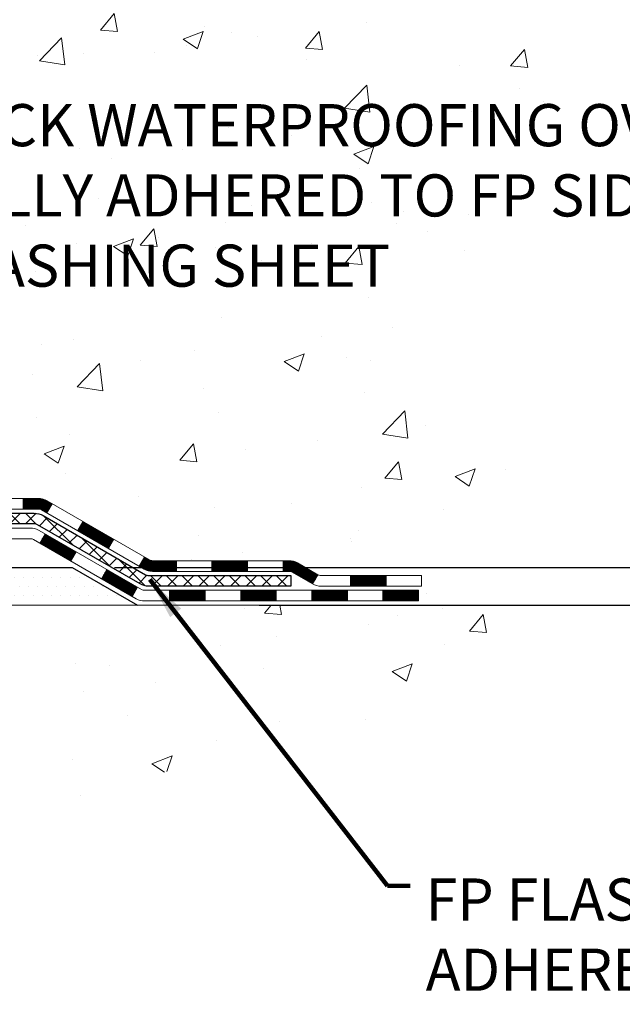
# Model space of a CAD drawing. Extents: x -308 to 3337, y -284 to 2062.
# Drawn here: x 106 to 110, y 92 to 99 of the extents above; entities that cross this region are included whole.
import ezdxf

# ---------------------------------------------------------------- set-up
doc = ezdxf.new("R2010")
doc.units = 0
doc.header["$LTSCALE"] = 5
doc.header["$MEASUREMENT"] = 0
doc.layers.get('DEFPOINTS').update_dxf_attribs({"linetype": 'CONTINUOUS'})
for name, color, linetype, lineweight in [('CONCRETE - H', 130, 'CONTINUOUS', 9), ('CONCRETE - L', 132, 'CONTINUOUS', 13), ('DECK COAT - H', 20, 'CONTINUOUS', 20), ('DECK COAT - L', 22, 'CONTINUOUS', 18), ('DIMS', 50, 'CONTINUOUS', 25), ('PVC SIDESHEET - H', 170, 'CONTINUOUS', 20), ('PVC SIDESHEET - L', 150, 'CONTINUOUS', 25), ('SETTING BED - H', 210, 'CONTINUOUS', 20), ('SETTING BED - L', 212, 'CONTINUOUS', 25), ('TEXT - 4', 241, 'CONTINUOUS', 25)]:
    doc.layers.add(name, color=color, linetype=linetype, lineweight=lineweight)
doc.styles.add('ROMANS', font='romans', dxfattribs={"width": 0.9})
doc.dimstyles.get("Standard").update_dxf_attribs({"dimtxt": 0.18, "dimasz": 0.18, "dimexe": 0.18, "dimexo": 0.0625, "dimgap": 0.09, "dimtad": 0, "dimtih": 1, "dimtoh": 1, "dimdec": 4, "dimzin": 0, "dimdsep": 46, "dimtxsty": 'Standard', "dimcen": 0.09, "dimadec": 0, "dimazin": 0, "dimtfac": 1, "dimtdec": 4, "dimtofl": 0, "dimtmove": 0, "dimatfit": 3, "dimfxl": 1, "dimtolj": 1, "dimtzin": 0, "dimarcsym": 0})
doc.dimstyles.new('STANDARD$0', dxfattribs={"dimtxt": 0.18, "dimasz": 0.18, "dimexe": 0.18, "dimexo": 0.0625, "dimgap": 0.09, "dimtad": 0, "dimtih": 1, "dimtoh": 1, "dimdec": 4, "dimzin": 0, "dimdsep": 46, "dimtxsty": 'Standard', "dimcen": 0.09, "dimadec": 0, "dimazin": 0, "dimtfac": 1, "dimtdec": 4, "dimtofl": 0, "dimtmove": 0, "dimatfit": 3, "dimfxl": 1, "dimtolj": 1, "dimtzin": 0, "dimarcsym": 0})

# ---------------------------------------------------------------- blocks, each defined once
blk = doc.blocks.new('*D16')
at = {"layer": 'DEFPOINTS', "color": 0, "transparency": 16777216}
for p in [(105.4578356024928, 103.8927164696333), (116.3184444600693, 103.8927164696333), (106.25430735265, 95.38673156795414)]:
    blk.add_point(p, dxfattribs=at)
at = {"layer": 'DIMS', "color": 0, "lineweight": -2, "transparency": 16777216}
for p, q in [((105.7378356024928, 103.8927164696333), (116.5984444600693, 103.8927164696333)), ((116.3184444600693, 103.6127164696333), (116.3184444600693, 100.5965571762392)), ((116.3184444600693, 95.66673156795414), (116.3184444600693, 99.28989050957252)), ((106.53430735265, 95.38673156795414), (116.5984444600693, 95.38673156795414))]:
    blk.add_line(p, q, dxfattribs=at)
at = {"layer": 'DIMS', "color": 0, "transparency": 16777216}
for points in [[(116.2717777934026, 103.6127164696333), (116.3651111267359, 103.6127164696333), (116.3184444600693, 103.8927164696333)], [(116.2717777934026, 95.66673156795414), (116.3651111267359, 95.66673156795414), (116.3184444600693, 95.38673156795414)]]:
    blk.add_solid(points, dxfattribs=at)
at = {"layer": 'DIMS', "color": 0, "transparency": 16777216, "insert": (116.3184444600692, 99.94322384290587), "char_height": 0.28, "attachment_point": 5}
blk.add_mtext('\\A1;8 1/2 IN \\P [216.1mm]', dxfattribs=at)
blk = doc.blocks.new('*D17')
at = {"layer": 'DEFPOINTS', "color": 0, "transparency": 16777216}
for p in [(106.254307352651, 95.38673156795414), (107.2163053001167, 95.13673206795687), (110.3105927781537, 95.13673206795687)]:
    blk.add_point(p, dxfattribs=at)
at = {"layer": 'DIMS', "color": 0, "lineweight": -2, "transparency": 16777216}
for p, q in [((110.5905927781537, 96.37315419171077), (110.3105927781537, 96.37315419171077)), ((110.3105927781537, 96.37315419171077), (110.3105927781537, 95.94673156795415)), ((110.3105927781537, 95.66673156795414), (110.3105927781537, 95.94673156795415)), ((106.534307352651, 95.38673156795414), (110.5905927781537, 95.38673156795414)), ((107.4963053001167, 95.13673206795687), (110.5905927781537, 95.13673206795687)), ((110.3105927781537, 94.85673206795687), (110.3105927781537, 94.57673206795687))]:
    blk.add_line(p, q, dxfattribs=at)
at = {"layer": 'DIMS', "color": 0, "transparency": 16777216}
for points in [[(110.263926111487, 95.66673156795414), (110.3572594448204, 95.66673156795414), (110.3105927781537, 95.38673156795414)], [(110.263926111487, 94.85673206795687), (110.3572594448204, 94.85673206795687), (110.3105927781537, 95.13673206795687)]]:
    blk.add_solid(points, dxfattribs=at)
at = {"layer": 'DIMS', "color": 0, "transparency": 16777216, "insert": (111.7572594448204, 96.3731541917108), "char_height": 0.28, "attachment_point": 5}
blk.add_mtext('\\A1;1/4 IN \\P [6.4mm]', dxfattribs=at)

msp = doc.modelspace()

# ---------------------------------------------------------------- hatches: boundary and pattern name
at = {"layer": 'CONCRETE - H'}
h = msp.add_hatch(dxfattribs=at)
h.set_pattern_fill('AR-CONC', color=256, scale=0.19, style=0)
h.set_pattern_definition([(49.99999999999999, (0, 0), (1.362794346941432, -0.1192290564669307), [0.1425, -1.5675]), (355, (0, 0), (-0.2636275338647, 1.429165054030022), [0.114, -1.254]), (100.45144446, (0.1135661939, -0.0099357536), (1.099166808781513, 1.309935982840396), [0.1211063648, -1.3321700128]), (46.18420000000002, (0, 0.38), (2.027758528275987, -0.3144866335068454), [0.21375, -2.351249999999999]), (96.63563549, (0.1689798155, 0.3537927167), (1.775857696781034, 1.850825341471646), [0.1816596498, -1.998256144]), (351.1841639899999, (0, 0.38), (1.775857695604069, 1.850825340512981), [0.171, -1.8810000019]), (21, (0.19, 0.285), (1.134123399025077, -0.7649758922641438), [0.1425, -1.5675]), (326.0000000000001, (0.19, 0.285), (0.4622991306510053, 1.377785085589021), [0.114, -1.254]), (71.45144474, (0.2845102826, 0.2212520094), (1.596422515786945, 0.6128091903320723), [0.121106361, -1.3321700128]), (37.50000000000001, (0, 0), (0.02310372510285227, 0.6324983222794919), [0, -1.2388, 0, -1.273, 0, -1.25875]), (7.499999999999999, (0, 0), (0.4998321211400824, 0.7493822525764845), [0, -0.7258, 0, -1.2103, 0, -0.47975]), (327.5, (-0.4237, 0), (1.014262628727577, -0.04285425629532154), [0, -0.475, 0, -1.482, 0, -1.9665]), (317.5, (-0.6137, 0), (1.108053721750534, 0.1901994664314037), [0, -0.6175, 0, -0.9842, 0, -1.3965])])
edge = h.paths.add_edge_path()
edge.add_spline(control_points=[(108.5760480461184, 95.13673206796066), (108.7079369921263, 95.17647352844553), (109.0844028525884, 95.28991217186719), (109.2805775316452, 96.37665395932643), (108.2968218787488, 98.42031786184693), (111.8916481136915, 99.80312015233709), (110.7125082627377, 102.2401551657511), (111.0662791235119, 103.3282884725756), (111.2498057324074, 103.8927821547024)], knot_values=[0, 0, 0, 0, 0.3920852074219124, 1.119174119244712, 2.844266003458598, 6.488966648659585, 8.104624139538343, 9.846334283434892, 9.846334283434892, 9.846334283434892, 9.846334283434892], degree=3, periodic=0)
edge.add_line((111.2498057324074, 103.8927821547024), (109.4578356024932, 103.8927821547025))
edge.add_line((109.4578356024932, 103.8927821547025), (109.4578356024932, 103.3927164696331))
edge.add_line((109.4578356024932, 103.3927164696331), (103.3907158074152, 103.3927164696331))
edge.add_line((103.3907158074152, 103.3927164696331), (103.3907158074152, 103.2681564553108))
edge.add_arc((103.3119756499349, 103.2681564553108), 0.07874015748031125, -90, 0, ccw=False)
edge.add_line((103.3119756499349, 103.1894162978304), (103.113156752297, 103.1894162978305))
edge.add_line((103.113156752297, 103.1894162978305), (103.113156752297, 103.2431101704209))
edge.add_line((103.113156752297, 103.2431101704209), (103.0422910042652, 103.2431101704209))
edge.add_line((103.0422910042652, 103.2431101704209), (103.0422910042656, 103.7549191468011))
edge.add_arc((103.0029210830055, 103.7549191468012), 0.03936992126011773, 359.9999999999586, 450)
edge.add_line((103.0029210830055, 103.7942890680613), (102.9131770473867, 103.7942890680631))
edge.add_arc((102.9131770473867, 103.6840530680631), 0.1102360000000439, 1.6251533452305011e-10, 90, ccw=False)
edge.add_line((103.0234130473868, 103.6840530680634), (103.0234130473881, 103.1938965680716))
edge.add_arc((102.7568566145113, 103.1938965680708), 0.2665564328767824, -48.193850593522995, 1.588773557159584e-10, ccw=False)
edge.add_line((102.9345464583327, 102.9952042146429), (102.619328517877, 102.7912559831697))
edge.add_arc((102.6407151145129, 102.758201325641), 0.03937000000003264, 122.9031521393574, 186.6402612610233)
edge.add_line((102.6016092181189, 102.7536487695209), (102.6013451145129, 102.7536487695209))
edge.add_line((102.6013451145129, 102.7536487695209), (102.6013451145131, 102.6843295293239))
edge.add_line((102.6013451145131, 102.6843295293239), (102.6013451145128, 102.5018714283655))
edge.add_arc((102.6604001145136, 102.5018714283655), 0.05905500000076614, 179.9999999999311, 253.6672662413783)
edge.add_line((102.6437929620248, 102.4451996054611), (102.667076089038, 102.4382700032777))
edge.add_line((102.667076089038, 102.4382700032777), (102.6901336890097, 102.4310098389301))
edge.add_line((102.6901336890097, 102.4310098389301), (102.7128094691988, 102.4231900291721))
edge.add_line((102.7128094691988, 102.4231900291721), (102.7349471368642, 102.4145814907578))
edge.add_line((102.7349471368642, 102.4145814907578), (102.7563903992649, 102.4049551404408))
edge.add_line((102.7563903992649, 102.4049551404408), (102.7769829636597, 102.3940818949754))
edge.add_line((102.7769829636597, 102.3940818949754), (102.7965685373078, 102.3817326711155))
edge.add_line((102.7965685373078, 102.3817326711155), (102.8149908588656, 102.3676784735733))
edge.add_line((102.8149908588656, 102.3676784735733), (102.8321359406656, 102.3518087333877))
edge.add_line((102.8321359406656, 102.3518087333877), (102.8480156000784, 102.3343653143673))
edge.add_line((102.8480156000784, 102.3343653143673), (102.8626649514535, 102.3156553449445))
edge.add_line((102.8626649514535, 102.3156553449445), (102.8761191091388, 102.2959859535511))
edge.add_line((102.8761191091388, 102.2959859535511), (102.8884135067005, 102.275662193367))
edge.add_line((102.8884135067005, 102.275662193367), (102.8995991871408, 102.2548876394076))
edge.add_line((102.8995991871408, 102.2548876394076), (102.9097495446196, 102.2337205600843))
edge.add_line((102.9097495446196, 102.2337205600843), (102.9189390034734, 102.212206028263))
edge.add_line((102.9189390034734, 102.212206028263), (102.9272369111956, 102.1903744538729))
edge.add_line((102.9272369111956, 102.1903744538729), (102.9347103546794, 102.1682497177758))
edge.add_line((102.9347103546794, 102.1682497177758), (102.9414264104688, 102.1458556709447))
edge.add_line((102.9414264104688, 102.1458556709447), (102.9474521551075, 102.1232161643522))
edge.add_line((102.9474521551075, 102.1232161643522), (102.9528546651401, 102.1003550489713))
edge.add_line((102.9528546651401, 102.1003550489713), (102.9577010171098, 102.0772961757748))
edge.add_line((102.9577010171098, 102.0772961757748), (102.9620582875615, 102.0540633957355))
edge.add_line((102.9620582875615, 102.0540633957355), (102.9659935530389, 102.0306805598262))
edge.add_line((102.9659935530389, 102.0306805598262), (102.9695738900856, 102.0071715190198))
edge.add_line((102.9695738900856, 102.0071715190198), (102.9728663752464, 101.983560124289))
edge.add_line((102.9728663752464, 101.983560124289), (102.9759380850648, 101.9598702266067))
edge.add_line((102.9759380850648, 101.9598702266067), (102.9788560960853, 101.9361256769455))
edge.add_line((102.9788560960853, 101.9361256769455), (102.9825128168335, 101.9054199613889))
edge.add_line((102.9825128168335, 101.9054199613889), (102.9788560960853, 101.8747142458324))
edge.add_line((102.9788560960853, 101.8747142458324), (102.975938085065, 101.8509696961712))
edge.add_line((102.975938085065, 101.8509696961712), (102.9728663752464, 101.8272797984889))
edge.add_line((102.9728663752464, 101.8272797984889), (102.9695738900856, 101.803668403758))
edge.add_line((102.9695738900856, 101.803668403758), (102.9659935530389, 101.7801593629516))
edge.add_line((102.9659935530389, 101.7801593629516), (102.9620582875615, 101.7567765270424))
edge.add_line((102.9620582875615, 101.7567765270424), (102.9577010171098, 101.7335437470031))
edge.add_line((102.9577010171098, 101.7335437470031), (102.9528546651401, 101.7104848738065))
edge.add_line((102.9528546651401, 101.7104848738065), (102.9474521551075, 101.6876237584256))
edge.add_line((102.9474521551075, 101.6876237584256), (102.9414264104688, 101.6649842518332))
edge.add_line((102.9414264104688, 101.6649842518332), (102.9347103546794, 101.6425902050021))
edge.add_line((102.9347103546794, 101.6425902050021), (102.9272369111956, 101.620465468905))
edge.add_line((102.9272369111956, 101.620465468905), (102.9189390034734, 101.5986338945148))
edge.add_line((102.9189390034734, 101.5986338945148), (102.9097495446196, 101.5771193626935))
edge.add_line((102.9097495446196, 101.5771193626935), (102.8995991871408, 101.5559522833703))
edge.add_line((102.8995991871408, 101.5559522833703), (102.8884135067005, 101.5351777294108))
edge.add_line((102.8884135067005, 101.5351777294108), (102.8761191091388, 101.5148539692268))
edge.add_line((102.8761191091388, 101.5148539692268), (102.8626649514535, 101.4951845778335))
edge.add_line((102.8626649514535, 101.4951845778335), (102.8480156000784, 101.4764746084105))
edge.add_line((102.8480156000784, 101.4764746084105), (102.8321359406656, 101.4590311893903))
edge.add_line((102.8321359406656, 101.4590311893903), (102.8149908588654, 101.4431614492046))
edge.add_line((102.8149908588654, 101.4431614492046), (102.7965685373078, 101.4291072516623))
edge.add_line((102.7965685373078, 101.4291072516623), (102.7769829636597, 101.4167580278024))
edge.add_line((102.7769829636597, 101.4167580278024), (102.7563903992647, 101.405884782337))
edge.add_line((102.7563903992647, 101.405884782337), (102.7349471368642, 101.3962584320202))
edge.add_line((102.7349471368642, 101.3962584320202), (102.7128094691988, 101.3876498936058))
edge.add_line((102.7128094691988, 101.3876498936058), (102.6901336890098, 101.3798300838478))
edge.add_line((102.6901336890098, 101.3798300838478), (102.667076089038, 101.3725699195002))
edge.add_line((102.667076089038, 101.3725699195002), (102.6433158171379, 101.3654983078587))
edge.add_arc((102.6604001145127, 101.3089684944129), 0.0590550000000748, 106.8157343083761, 179.9999999999724)
edge.add_line((102.6013451145126, 101.3089684944129), (102.6013451145454, 95.78695157646911))
edge.add_arc((102.6407151145454, 95.78695157646933), 0.03937000000001944, 180.0000000003309, 270)
edge.add_line((102.6407151145454, 95.74758157646932), (104.4908141869059, 95.74758157646932))
edge.add_arc((104.4908141869059, 95.78695157646915), 0.03936999999984054, 270, 315.0000000000439)
edge.add_line((104.5186529808811, 95.75911278249397), (104.6639475200751, 95.90440732168811))
edge.add_arc((104.8440525094442, 95.72430233231916), 0.2547069186167448, 103.90200089107333, 135.0000000000226, ccw=False)
edge.add_arc((105.1333371025275, 94.55553255887948), 1.45874527311446, 90, 103.90200089107151, ccw=False)
edge.add_line((105.1333371025275, 96.01427783199394), (105.1333371025275, 96.04183683199393))
edge.add_arc((105.1333371025275, 94.55553255887932), 1.486304273114612, 90, 103.9020008910647)
edge.add_arc((104.8440525094442, 95.72430233231943), 0.2822659186164808, 103.9020008910637, 134.9999999999409)
edge.add_line((104.6444603642929, 95.9238944774712), (104.5280930774916, 95.80752719067016))
edge.add_arc((104.4498350157609, 95.88568601506934), 0.1106034631343105, 271.85600049431287, 315.03635080356037, ccw=False)
edge.add_line((104.4534172025273, 95.77514057646931), (102.739140114545, 95.77514057646931))
edge.add_arc((102.739140114545, 95.8853765764693), 0.1102359999999862, 179.9999999999705, 270, ccw=False)
edge.add_line((102.628904114545, 95.88537657646935), (102.6289041145477, 101.2056001338403))
edge.add_line((102.6289041145477, 101.2056001338403), (102.6997701145477, 101.2056001338403))
edge.add_line((102.6997701145477, 101.2056001338403), (102.699770114545, 95.88537657646931))
edge.add_arc((102.739140114545, 95.8853765764693), 0.03936999999996259, 179.9999999999793, 270)
edge.add_line((102.739140114545, 95.84600657646934), (104.4500452170289, 95.84600657646934))
edge.add_arc((104.4500452170289, 95.88537657646923), 0.03936999999989738, 270, 314.9999999999561)
edge.add_line((104.4778840110041, 95.85753778249396), (104.594350535137, 95.97400430662665))
edge.add_arc((104.8440525094441, 95.72430233231916), 0.353131918616662, 103.90200089109089, 134.9999999999446, ccw=False)
edge.add_arc((105.1333371025277, 94.55553255887978), 1.55717027311419, 76.0979991089597, 103.9020008910914, ccw=False)
edge.add_arc((105.4226216956104, 95.72430233232004), 0.3531319186160277, 44.99999999997061, 76.0979991089614, ccw=False)
edge.add_line((105.6723236699174, 95.97400430662671), (105.7887901940499, 95.85753778249406))
edge.add_arc((105.8166289880253, 95.88537657646945), 0.039370000000115, 224.9999999999854, 269.9999999999586)
edge.add_line((105.8166289880253, 95.84600657646934), (106.0280703705852, 95.84600657646922))
edge.add_arc((106.0280703705852, 95.72600657646906), 0.1200000000001591, 60.00003267865429, 89.99999999996612, ccw=False)
edge.add_line((106.0880703113127, 95.82992965914433), (106.7681575169179, 95.43728164509929))
edge.add_arc((106.7878424974716, 95.47137707647363), 0.03937000000001602, 240.0000326786525, 270)
edge.add_line((106.7878424974716, 95.43200707647361), (107.6958004385004, 95.43200707647361))
edge.add_arc((107.6958004385004, 95.32177107647408), 0.1102359999995382, 60.00000000001671, 89.99999999999261, ccw=False)
edge.add_line((107.7509184385002, 95.41723825288527), (107.8866793461181, 95.3388566563267))
edge.add_arc((107.9063643461181, 95.37295207647367), 0.03936999999995919, 240.0000000000234, 270)
edge.add_line((107.9063643461181, 95.3335820764737), (108.576048046118, 95.3335820764737))
edge.add_line((108.576048046118, 95.3335820764737), (108.576048046118, 95.26271607647368))
edge.add_spline(control_points=[(108.576048046118, 95.26271607647368), (108.5760480461181, 95.22072140696935), (108.5760480461183, 95.178726737465), (108.5760480461184, 95.13673206796068)], knot_values=[0, 0, 0, 0, 0.1259840085130008, 0.1259840085130008, 0.1259840085130008, 0.1259840085130008], degree=3, periodic=0)
h.paths.add_polyline_path([(103.0005113015158, 101.9872716019944), (103.002867291364, 101.9684472146339), (103.0051007720803, 101.9496104908386), (103.0072483734579, 101.9307651191583), (103.0093467252888, 101.911914788143, 0.008192708044387324)], flags=16)
h.paths.add_polyline_path([(105.2196472053472, 97.18305701427872), (111.4196472053472, 97.18305701427872), (111.4196472053472, 98.53639034761204), (105.2196472053472, 98.53639034761204)], flags=24)
h.paths.add_polyline_path([(105.1027399808049, 101.9887979267974), (107.3194066474715, 101.9887979267974), (107.3194066474715, 102.875464593464), (105.1027399808049, 102.875464593464)], flags=24)
h.paths.add_polyline_path([(105.0513964814439, 99.83620152390182), (110.0993964814439, 99.83620152390182), (110.0993964814439, 101.1895348572351), (105.0513964814439, 101.1895348572351)], flags=24)
h = msp.add_hatch(dxfattribs=at)
h.set_pattern_fill('AR-CONC', color=256, scale=0.19, style=0)
h.set_pattern_definition([(49.99999999999999, (82.64716052263319, 84.60504647557556), (1.362794346941432, -0.1192290564669307), [0.1425, -1.5675]), (355, (82.64716052263319, 84.60504647557556), (-0.2636275338647, 1.429165054030022), [0.114, -1.254]), (100.45144446, (82.76072671653318, 84.59511072197556), (1.099166808781513, 1.309935982840396), [0.1211063647999999, -1.332170012799999]), (46.18420000000002, (82.64716052263319, 84.98504647557556), (2.027758528275987, -0.3144866335068454), [0.2137499999999999, -2.351249999999998]), (96.63563549, (82.81614033813318, 84.95883919227556), (1.775857696781034, 1.850825341471646), [0.1816596498, -1.998256144]), (351.1841639899999, (82.64716052263319, 84.98504647557556), (1.775857695604069, 1.850825340512981), [0.171, -1.8810000019]), (21, (82.83716052263318, 84.89004647557556), (1.134123399025077, -0.7649758922641438), [0.1425, -1.5675]), (326.0000000000001, (82.83716052263318, 84.89004647557556), (0.4622991306510053, 1.377785085589021), [0.114, -1.254]), (71.45144474, (82.93167080523318, 84.82629848497557), (1.596422515786945, 0.6128091903320723), [0.121106361, -1.3321700128]), (37.50000000000001, (82.64716052263319, 84.60504647557556), (0.02310372510285227, 0.6324983222794919), [0, -1.2388, 0, -1.273, 0, -1.25875]), (7.499999999999999, (82.64716052263319, 84.60504647557556), (0.4998321211400824, 0.7493822525764845), [0, -0.7258, 0, -1.2103, 0, -0.47975]), (327.5, (82.22346052263319, 84.60504647557556), (1.014262628727577, -0.04285425629532154), [0, -0.475, 0, -1.482, 0, -1.9665]), (317.5, (82.03346052263319, 84.60504647557556), (1.108053721750534, 0.1901994664314037), [0, -0.6175, 0, -0.9842, 0, -1.3965])])
edge = h.paths.add_edge_path()
edge.add_line((109.06904969814, 95.13673206796204), (105.3635609020934, 95.1367320679517))
edge.add_line((105.3635609020934, 95.1367320679517), (105.3635609020959, 94.32105272562194))
edge.add_line((105.3635609020959, 94.32105272562194), (105.09797647255, 94.39422853191957))
edge.add_line((105.09797647255, 94.39422853191957), (105.2082282873395, 94.2907842513531))
edge.add_line((105.2082282873395, 94.2907842513531), (104.8960782916314, 94.3398821180333))
edge.add_line((104.8960782916314, 94.3398821180333), (104.8960782916292, 95.13673206795033))
edge.add_line((104.8960782916292, 95.13673206795033), (101.9587290269955, 95.13673206794238))
edge.add_line((101.9587290269955, 95.13673206794238), (101.9587290270015, 93.12338547850027))
edge.add_spline(control_points=[(102.0231075629823, 93.12338547850027), (102.4626745184307, 93.14027493609706), (103.3941701339177, 93.17606574226352), (105.1964597081578, 92.48569243995792), (106.5117813714125, 94.48371910245214), (108.8520570095926, 93.99060297871085), (109.0318236043219, 94.94010835086965), (109.06904969814, 95.13673206796204)], knot_values=[0, 0, 0, 0, 1.332308185977987, 2.823322404776349, 5.141569464197561, 7.287758576092829, 7.848260585836634, 7.848260585836634, 7.848260585836634, 7.848260585836634], degree=3, periodic=0)
at = {"layer": 'DECK COAT - H'}
h = msp.add_hatch(dxfattribs=at)
h.set_pattern_fill('ANSI31', color=256, scale=0.03937, style=0)
h.set_pattern_definition([(45, (-86.88478156713526, -66.24014632748856), (-0.003479849246914297, 0.003479849246914297), [])])
h.paths.add_polyline_path([(105.9276523880257, 95.84600657646934), (106.0280703705852, 95.84600657646922, -0.1316523525283877), (106.0880703113127, 95.82992965914434), (106.1213052514046, 95.81074148280982), (106.0858722514046, 95.74936972654518), (106.0505177959591, 95.76978160402768, 0.1316523525285442), (106.0305178157168, 95.77514057646931), (105.9276523880257, 95.77514057646931)])
h.paths.add_polyline_path([(106.2904448396509, 95.631259843223), (106.3258778396509, 95.69263159948753), (106.5304504278969, 95.57452171616558), (106.4950174278969, 95.51314995990106)])
h.paths.add_polyline_path([(106.7350230161427, 95.45641183284363), (106.7681575169178, 95.43728164509935, 0.1316523525284907), (106.7878424974716, 95.43200707647361), (106.9468972974713, 95.43200707647361), (106.9468972974713, 95.3611410764737), (106.7878424974714, 95.3611410764737, -0.131652352528452), (106.7327245519211, 95.37590986862551), (106.6995900161427, 95.395040076579)])
h.paths.add_polyline_path([(107.1831172974716, 95.43200707647361), (107.4193372974713, 95.43200707647361), (107.4193372974713, 95.36114107647359), (107.1831172974716, 95.3611410764737)])
h.paths.add_polyline_path([(107.6555572974716, 95.43200707647361), (107.6958004385005, 95.43200707647361, -0.1316524975873674), (107.7509184385002, 95.41723825288523), (107.8866793461183, 95.33885665632658), (107.8512463461183, 95.27748490006206), (107.7154854385002, 95.3558664966207, 0.1316524975873194), (107.6958004385005, 95.36114107647359), (107.6555572974716, 95.36114107647359)])
h.paths.add_polyline_path([(108.103608046118, 95.3335820764737), (108.3398280461182, 95.3335820764737), (108.3398280461182, 95.26271607647368), (108.103608046118, 95.26271607647368)])
h.paths.add_polyline_path([(106.0396045365582, 95.54877949662068), (106.0750375365582, 95.61015125288532), (106.2796100574405, 95.4920412528852), (106.2441770574405, 95.43066949662057)])
h.paths.add_polyline_path([(106.4841825783223, 95.3739312528852), (106.6887550992041, 95.2558212528852), (106.6533220992041, 95.19444949662079), (106.4487495783223, 95.31255949662068)])
h.paths.add_polyline_path([(106.9016317989412, 95.23515707647368), (107.1378517989414, 95.23515707647368), (107.1378517989414, 95.16429107647366), (106.9016317989412, 95.16429107647366)])
h.paths.add_polyline_path([(107.3740717989412, 95.23515707647368), (107.6102917989414, 95.23515707647368), (107.6102917989414, 95.16429107647366), (107.3740717989412, 95.16429107647366)])
h.paths.add_polyline_path([(107.8465117989412, 95.23515707647368), (108.0827317989414, 95.23515707647368), (108.0827317989414, 95.16429107647366), (107.8465117989412, 95.16429107647366)])
h.paths.add_polyline_path([(108.3189517989412, 95.23515707647368), (108.5551717989414, 95.23515707647368), (108.5551717989414, 95.16429107647366), (108.3189517989412, 95.16429107647366)])
at = {"layer": 'PVC SIDESHEET - H'}
h = msp.add_hatch(dxfattribs=at)
h.set_pattern_fill('ANSI37', color=256, scale=0.59055, style=0)
h.set_pattern_definition([(45, (-81.82834333245691, 93.41482928830453), (-0.05219773870371446, 0.05219773870371446), []), (135, (-81.82834333245691, 93.41482928830453), (-0.05219773870371446, -0.05219773870371446), [])])
edge = h.paths.add_edge_path()
edge.add_line((102.5304791145453, 95.78695157646939), (102.530479114546, 101.3089684944132))
edge.add_line((102.530479114546, 101.3089684944131), (102.6013451145402, 101.3089684944131))
edge.add_line((102.6013451145401, 101.3089684944131), (102.6013451145452, 95.78695157646939))
edge.add_arc((102.6407151145453, 95.78695157646916), 0.0393699999999626, 539.999999999876, 630.0000000000828)
edge.add_line((102.6407151145453, 95.7475815764692), (104.4908141869059, 95.7475815764692))
edge.add_arc((104.4908141869059, 95.78695157646916), 0.03936999999984758, 270, 315.0000000000014)
edge.add_line((104.5186529808811, 95.75911278249396), (104.6639475200752, 95.90440732168815))
edge.add_arc((104.8440525094442, 95.7243023323191), 0.2547069186167359, 463.9020008910767, 495.00000000000114, ccw=False)
edge.add_arc((105.1333371025277, 94.55553255887958), 1.458745273114343, 450.00000000000114, 463.9020008910778, ccw=False)
edge.add_line((105.1333371025275, 96.01427783199392), (105.1333371025275, 95.9434118319939))
edge.add_arc((105.1333371025277, 94.55553255887958), 1.387879273114407, 450.0000000000023, 463.9020008910806)
edge.add_arc((104.8440525094442, 95.72430233231921), 0.1838409186166491, 463.9020008910819, 495.0000000000194)
edge.add_line((104.7140573492308, 95.85429749253262), (104.5687628100368, 95.70900295333854))
edge.add_arc((104.4908141869059, 95.78695157646928), 0.1102359999999188, 269.9999999999852, 315.0000000000207, ccw=False)
edge.add_line((104.4908141869059, 95.6767155764694), (102.6407151145453, 95.6767155764694))
edge.add_arc((102.6407151145453, 95.78695157646939), 0.1102359999999862, 180, 270, ccw=False)
edge = h.paths.add_edge_path()
edge.add_arc((105.1333371025275, 94.55553255887958), 1.458745273114317, 436.0979991089357, 449.9999999999967, ccw=False)
edge.add_arc((105.4226216956107, 95.72430233231944), 0.2547069186164337, 405.0000000000042, 436.09799910893923, ccw=False)
edge.add_line((105.6027266849793, 95.90440732168827), (105.7480212241736, 95.75911278249396))
edge.add_arc((105.7758600181491, 95.78695157646939), 0.03937000000000068, 224.9999999999891, 270)
edge.add_line((105.7758600181491, 95.74758157646932), (106.0016973305184, 95.74758157646932))
edge.add_arc((106.0016973305184, 95.62758157646931), 0.1200000000000032, 419.99999999999926, 450, ccw=False)
edge.add_line((106.0616973305183, 95.73150462492345), (106.7417835616166, 95.3388566563267))
edge.add_arc((106.7614685616167, 95.37295207647367), 0.03936999999995549, 239.9999999999463, 270)
edge.add_line((106.7614685616167, 95.3335820764737), (107.7063495982065, 95.3335820764737))
edge.add_line((107.7063495982065, 95.3335820764737), (107.7063495982065, 95.26271607647368))
edge.add_line((107.7063495982065, 95.26271607647368), (106.7614685616167, 95.26271607647368))
edge.add_arc((106.7614685616167, 95.37295207647367), 0.1102359999999025, 239.99999999999238, 270.0000000000148, ccw=False)
edge.add_line((106.7063505616167, 95.27748490006206), (106.0241447784421, 95.67135659262067))
edge.add_arc((106.0041447784421, 95.63671557646933), 0.03999999999995452, 419.9999999999924, 450)
edge.add_line((106.0041447784421, 95.67671557646929), (105.775860018149, 95.67671557646929))
edge.add_arc((105.7758600181491, 95.78695157646939), 0.1102359999999978, 225.0000000000251, 269.9999999999852, ccw=False)
edge.add_line((105.6979113950182, 95.70900295333843), (105.5526168558237, 95.85429749253285))
edge.add_arc((105.4226216956105, 95.72430233231967), 0.1838409186163035, 405.0000000000361, 436.0979991089459)
edge.add_arc((105.1333371025275, 94.55553255887958), 1.387879273114356, 436.0979991089382, 449.9999999999941)
edge.add_line((105.1333371025275, 95.9434118319939), (105.1333371025275, 96.01427783199392))
at = {"layer": 'SETTING BED - H', "linetype": 'Continuous'}
h = msp.add_hatch(dxfattribs=at)
h.set_pattern_fill('DOTS', color=256, scale=0.9842500000000001, style=0)
h.set_pattern_definition([(7.016477563892661e-15, (85.97132030075514, 85.78572830206213), (0.0307578125, 0.061515625), [0, -0.061515625])])
h.paths.add_polyline_path([(104.8960782916292, 95.13673206795033), (104.8960782916314, 94.3398821180333), (104.9404803214253, 94.33289815209025), (104.9404803214253, 95.55073156795174), (104.9145855715275, 95.55073156795174), (104.9145855715275, 95.38673156795176), (102.2596783704047, 95.38670654503221), (102.2593208546718, 95.13673206794294)])
h.paths.add_polyline_path([(105.3261938836301, 95.55073156795174), (105.3520886335276, 95.55073156795174), (105.3520886335276, 95.38673156795164), (106.254307352651, 95.38673156795414), (106.6873191885187, 95.13673206795534), (105.3635609020934, 95.1367320679517), (105.3635609020959, 94.32105272562194), (105.3261938836301, 94.33134836573095)])

# ---------------------------------------------------------------- linework, layer by layer
at = {"layer": 'CONCRETE - L'}
msp.add_line((105.3635609020934, 95.1367320679517), (109.06904969814, 95.13673206796204), dxfattribs=at)
at = {"layer": 'DECK COAT - L'}
for p, q in [((105.9276523880257, 95.84600657646934), (105.9276523880257, 95.77514057646931)), ((106.0858722052602, 95.74936964662061), (106.1213052052603, 95.81074140288524)), ((106.2904447261425, 95.6312596466206), (106.3258777261425, 95.69263140288513)), ((106.0396045365582, 95.54877949662068), (106.0750375365582, 95.6101512528852)), ((106.4950172470243, 95.5131496466206), (106.5304502470243, 95.57452140288524)), ((106.2441770574405, 95.43066949662057), (106.2796100574405, 95.4920412528852)), ((106.6995897679061, 95.3950396466206), (106.7350227679061, 95.45641140288512)), ((106.9468972974713, 95.36114107647359), (106.9468972974713, 95.43200707647361)), ((107.1831172974716, 95.36114107647359), (107.1831172974716, 95.43200707647361)), ((107.4193372974713, 95.36114107647359), (107.4193372974713, 95.43200707647361)), ((107.6555572974716, 95.36114107647359), (107.6555572974716, 95.43200707647361)), ((106.4487495783223, 95.31255949662057), (106.4841825783223, 95.3739312528852)), ((107.8866793461183, 95.3388566563267), (107.8512463461183, 95.27748490006206)), ((108.103608046118, 95.26271607647368), (108.103608046118, 95.3335820764737)), ((108.3398280461182, 95.26271607647368), (108.3398280461182, 95.3335820764737)), ((106.6533220992041, 95.19444949662056), (106.6887550992041, 95.2558212528852)), ((106.9016317989412, 95.16429107647366), (106.9016317989412, 95.23515707647368)), ((107.1378517989414, 95.16429107647366), (107.1378517989414, 95.23515707647368)), ((107.3740717989412, 95.16429107647366), (107.3740717989412, 95.23515707647357)), ((107.6102917989414, 95.16429107647366), (107.6102917989414, 95.23515707647357)), ((107.8465117989412, 95.16429107647366), (107.8465117989412, 95.23515707647357)), ((108.0827317989414, 95.16429107647355), (108.0827317989414, 95.23515707647357)), ((108.3189517989412, 95.16429107647355), (108.3189517989412, 95.23515707647357))]:
    msp.add_line(p, q, dxfattribs=at)
for points in [[(105.8166289880254, 95.84600657646934), (106.0280703705852, 95.84600657646922, -0.1316523525283649), (106.0880703113127, 95.82992965914434), (106.7681574974714, 95.43728165632672, 0.1316524975873946), (106.7878424974714, 95.43200707647361), (107.6958004385005, 95.43200707647361, -0.1316524975874045), (107.7509184385002, 95.41723825288523), (107.8866793461181, 95.3388566563267, 0.1316524975873946), (107.9063643461181, 95.3335820764737), (108.576048046118, 95.3335820764737), (108.576048046118, 95.26271607647368), (107.9063643461181, 95.26271607647368, -0.1316524975873946), (107.8512463461181, 95.27748490006206), (107.7154854385002, 95.35586649662059, 0.1316524975874045), (107.6958004385005, 95.36114107647359), (106.7878424974714, 95.3611410764737, -0.1316524975873946), (106.7327244974714, 95.3759099000622), (106.0505177959591, 95.76978160402768, 0.1316523525284855), (106.0305178157168, 95.77514057646931), (105.8166289880254, 95.77514057646931, -0.1989123673796998)], [(105.7350910482723, 95.6491565764693), (105.9753244312534, 95.6491565764693, -0.1316524975874019), (106.0353244312534, 95.63307962492343), (106.7154106623515, 95.24043165632668, 0.1316524975873946), (106.7350956623517, 95.23515707647368), (108.5551717989414, 95.23515707647368), (108.5551717989414, 95.16429107647366), (106.7350956623517, 95.16429107647366, -0.1316524975873946), (106.6799776623517, 95.17905990006216), (105.9977718791771, 95.57293159262065, 0.1316524975874622), (105.9777718791771, 95.57829057646927), (105.7350910482723, 95.57829057646927, -0.1989123673796998)]]:
    msp.add_lwpolyline(points, format="xyb", dxfattribs=at)
at = {"layer": 'PVC SIDESHEET - L'}
msp.add_lwpolyline([(105.7758600181491, 95.74758157646932), (106.0016973305184, 95.74758157646932, -0.1316524975874019), (106.0616973305183, 95.73150462492345), (106.7417835616167, 95.3388566563267, 0.1316524975873946), (106.7614685616167, 95.3335820764737), (107.7063495982065, 95.3335820764737), (107.7063495982065, 95.26271607647368), (106.7614685616167, 95.26271607647368, -0.1316524975873946), (106.7063505616167, 95.27748490006206), (106.0241447784421, 95.67135659262067, 0.1316524975875106), (106.0041447784421, 95.67671557646929), (105.7758600181491, 95.6767155764694, -0.1989123673796998)], format="xyb", dxfattribs=at)
at = {"layer": 'SETTING BED - L'}
for p, q in [((105.3635609020927, 95.38673156795164), (106.254307352651, 95.38673156795414)), ((106.254307352651, 95.38673156795414), (106.6873191885183, 95.13673206795534))]:
    msp.add_line(p, q, dxfattribs=at)

# ---------------------------------------------------------------- texts
at = {"layer": 'TEXT - 4', "char_height": 0.28, "attachment_point": 1, "style": 'ROMANS'}
for s, width, insert in [('DECK WATERPROOFING OVERLAY \\PFULLY ADHERED TO FP SIDE FLASHING SHEET', 6.179120664931673, (105.2896472053472, 98.46639034761205)), ('FP FLASHING SHEET FULLY-\\PADHERED TO OR EMBEDDED IN\\PDECK WATERPROOFING', 6.058277894058676, (108.6023659031154, 93.32048407254484))]:
    msp.add_mtext_dynamic_manual_height_columns(s, width=width, gutter_width=90, heights=[0], dxfattribs=dict(at, insert=insert))

# ---------------------------------------------------------------- dimensions: what is measured, and where the dimension line sits
at = {"layer": 'DIMS'}
for base, p1, p2, dimstyle, override, picture, middle in [((116.3184444600693, 103.8927164696333), (106.25430735265, 95.38673156795414), (105.4578356024928, 103.8927164696333), 'STANDARD$0', {"dimtxt": 0.28, "dimasz": 0.28, "dimexe": 0.28, "dimexo": 0.28, "dimgap": 0.28, "dimlunit": 5, "dimpost": ' IN', "dimfrac": 2}, '*D16', (116.3184444600692, 99.94322384290587)), ((110.3105927781537, 95.13673206795687), (106.254307352651, 95.38673156795414), (107.2163053001167, 95.13673206795687), 'Standard', {"dimtxt": 0.28, "dimasz": 0.28, "dimexe": 0.28, "dimexo": 0.28, "dimgap": 0.28, "dimlunit": 5, "dimpost": ' IN', "dimtmove": 1, "dimfrac": 2}, '*D17', (110.9302541595097, 96.3731541917108))]:
    dim = msp.add_linear_dim(base=base, p1=p1, p2=p2, angle=90, text='<> \\P[]', dimstyle=dimstyle, override=override, dxfattribs=at)
    dim.commit()
    dim.dimension.update_dxf_attribs({"geometry": picture, "text_midpoint": middle, "dimtype": 160})

# ---------------------------------------------------------------- leaders
at = {"layer": 'TEXT - 4'}
msp.add_leader([(106.7701492801658, 95.30639358678181), (108.3490792415202, 93.27029303661703), (108.4993521412714, 93.27036779393649)], dimstyle='Standard', override={"dimtxt": 0.7, "dimasz": 0.28, "dimexe": 0.5, "dimexo": 0.5, "dimtih": 0, "dimtoh": 0, "dimtxsty": 'ROMANS', "dimdle": 0.05, "dimclrd": 256, "dimclre": 256, "dimclrt": 256, "dimtfac": 0.3, "dimlwd": 65535, "dimlwe": 65535}, dxfattribs=at)

doc.saveas('drawing.dxf')
